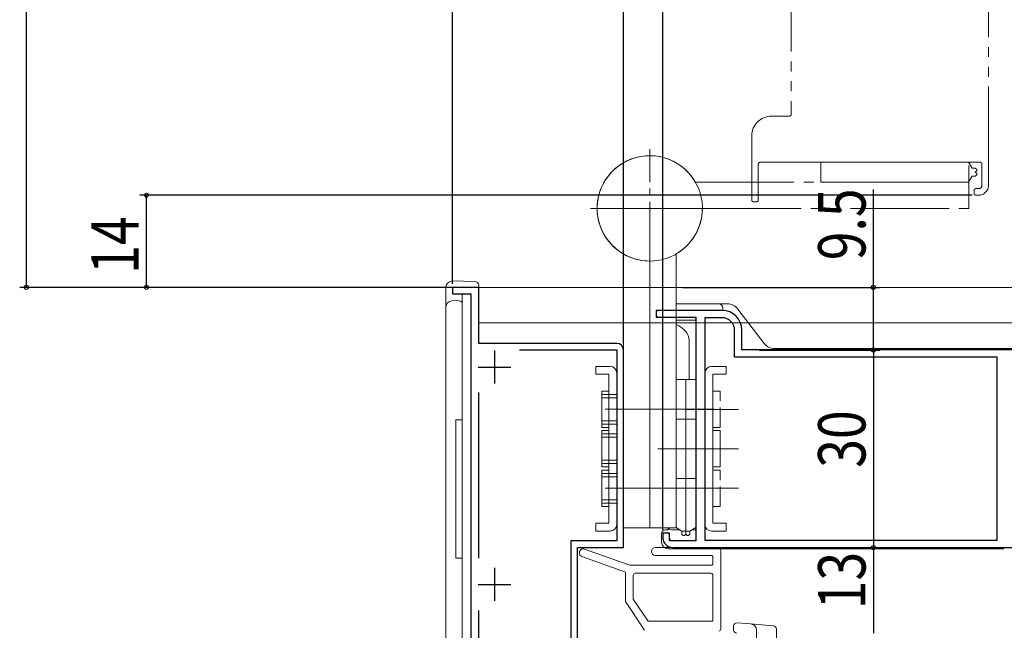
# Model space of a CAD drawing. Extents: x 0 to 1386, y 0 to 2245.
# Drawn here: x 324 to 473, y 423 to 516 of the extents above; entities that cross this region are included whole.
import ezdxf

# ---------------------------------------------------------------- set-up
doc = ezdxf.new("R2010")
doc.units = 0
for name, pattern in [('YCENTER_1', [13, 10, -1, 1, -1]), ('YDIVIDE_1', [15, 10, -1, 1, -1, 1, -1]), ('YHIDDEN_1', [4, 3, -1])]:
    doc.linetypes.add(name, pattern=pattern)
for name, color, linetype in [('YKK_11', 7, 'CONTINUOUS'), ('YKK_12', 2, 'CONTINUOUS'), ('YKK_13', 4, 'CONTINUOUS'), ('YKK_D', 6, 'CONTINUOUS')]:
    doc.layers.add(name, color=color, linetype=linetype)
doc.styles.get("Standard").update_dxf_attribs({"font": 'txt', "bigfont": 'BIGFONT'})

msp = doc.modelspace()

# ---------------------------------------------------------------- linework, layer by layer
at = {"layer": 'YKK_11', "color": 7, "linetype": 'Continuous', "lineweight": 30, "ltscale": 0.5}
for p, q in [((389.34, 475.12, 0), (389.34, 474.12, 0)), ((393.34, 475.12, 0), (389.34, 475.12, 0)), ((393.34, 466.62, 0), (393.34, 475.12, 0)), ((389.34, 474.12, 0), (392.14, 474.12, 0)), ((392.14, 474.12, 0), (392.14, 411.12, 0)), ((420.34, 471.62, 0), (420.34, 470.62, 0)), ((430.34, 471.62, 0), (420.34, 471.62, 0)), ((420.34, 470.62, 0), (426.34, 470.62, 0)), ((426.34, 470.62, 0), (426.34, 436.62, 0)), ((427.74, 470.52, 0), (427.74, 436.72, 0)), ((430.34, 470.52, 0), (427.74, 470.52, 0)), ((432.24, 464.52, 0), (432.24, 468.62, 0)), ((433.34, 465.62, 0), (433.34, 468.62, 0)), ((414.34, 466.62, 0), (393.34, 466.62, 0)), ((395.74, 465.52, 0), (395.74, 460.52, 0)), ((399.52, 465.62, 0), (414.34, 465.62, 0)), ((399.52, 465.62, 0), (414.34, 465.62, 0)), ((414.34, 465.62, 0), (414.34, 436.62, 0)), ((415.34, 435.62, 0), (415.34, 465.62, 0)), ((490.34, 465.62, 0), (433.34, 465.62, 0)), ((472.14, 464.52, 0), (432.24, 464.52, 0)), ((472.14, 436.72, 0), (472.14, 464.52, 0)), ((393.24, 463.02, 0), (398.24, 463.02, 0)), ((393.34, 433.98, 0), (393.34, 459.16, 0)), ((421.34, 437.82, 0), (421.34, 437.12, 0)), ((422.34, 437.82, 0), (421.34, 437.82, 0)), ((422.34, 436.62, 0), (422.34, 437.82, 0)), ((407.34, 436.62, 0), (407.34, 418.42, 0)), ((414.34, 436.62, 0), (407.34, 436.62, 0)), ((408.34, 435.62, 0), (415.34, 435.62, 0)), ((408.34, 418.62, 0), (408.34, 435.62, 0)), ((426.34, 436.62, 0), (422.34, 436.62, 0)), ((422.84, 435.62, 0), (490.34, 435.62, 0)), ((427.74, 436.72, 0), (472.14, 436.72, 0)), ((427.74, 436.72, 0), (472.14, 436.72, 0)), ((395.74, 432.52, 0), (395.74, 427.52, 0)), ((393.24, 430.02, 0), (398.24, 430.02, 0)), ((393.34, 418.42, 0), (393.34, 426.06, 0))]:
    msp.add_line(p, q, dxfattribs=at)
for centre, radius, start, end in [((430.34, 468.62, 0), 3, 0, 90), ((430.34, 468.62, 0), 1.9, 0, 90), ((414.34, 465.62, 0), 1, 0, 90), ((422.84, 437.12, 0), 1.5, 180, 270)]:
    msp.add_arc(centre, radius, start, end, dxfattribs=at)
at = {"layer": 'YKK_12', "color": 2, "linetype": 'YDIVIDE_1', "lineweight": 13, "ltscale": 1.5}
for p, q in [((470.84, 490.62, 0), (470.84, 558.12, 0)), ((440.84, 548.42, 0), (440.84, 501.42, 0)), ((440.54, 501.12, 0), (437.84, 501.12, 0)), ((434.84, 498.12, 0), (434.84, 488.42, 0)), ((436.14, 494.12, 0), (469.54, 494.12, 0)), ((435.84, 488.42, 0), (435.84, 493.82, 0)), ((469.84, 493.82, 0), (469.84, 490.62, 0)), ((468.64, 489.82, 0), (468.64, 489.42, 0)), ((469.34, 490.12, 0), (468.94, 490.12, 0)), ((435.14, 488.12, 0), (435.54, 488.12, 0)), ((468.94, 489.12, 0), (469.34, 489.12, 0))]:
    msp.add_line(p, q, dxfattribs=at)
at = {"layer": 'YKK_12', "color": 2, "linetype": 'Continuous', "lineweight": 13}
for p, q in [((392.84, 475.12, 0), (480.14, 475.12, 0)), ((390.84, 474.12, 0), (390.84, 413.42, 0)), ((393.34, 469.72, 0), (480.14, 469.72, 0))]:
    msp.add_line(p, q, dxfattribs=at)
at = {"layer": 'YKK_12', "color": 2, "linetype": 'YDIVIDE_1', "lineweight": 13}
for p, q in [((430.34, 471.62, 0), (420.64, 471.62, 0)), ((420.34, 471.32, 0), (420.34, 470.92, 0)), ((420.64, 470.62, 0), (426.04, 470.62, 0)), ((426.34, 470.32, 0), (426.34, 436.92, 0)), ((433.34, 465.92, 0), (433.34, 468.62, 0)), ((421.34, 437.52, 0), (421.34, 437.12, 0)), ((422.04, 437.82, 0), (421.64, 437.82, 0)), ((422.34, 437.12, 0), (422.34, 437.52, 0)), ((426.04, 436.62, 0), (422.84, 436.62, 0))]:
    msp.add_line(p, q, dxfattribs=at)
at = {"layer": 'YKK_12', "color": 2, "linetype": 'YDIVIDE_1', "lineweight": 13, "ltscale": 1.5}
for centre, radius, start, end in [((440.54, 501.42, 0), 0.3, 270, 0), ((437.84, 498.12, 0), 3, 90, 180), ((436.14, 493.82, 0), 0.3, 90.0001, 180.0001), ((469.54, 493.82, 0), 0.3, 0, 90), ((468.94, 489.82, 0), 0.3, 90, 180), ((469.34, 490.62, 0), 0.5, 270, 0), ((469.34, 490.62, 0), 1.5, 270, 0), ((435.14, 488.42, 0), 0.3, 180, 270), ((435.54, 488.42, 0), 0.3, 270, 0), ((468.94, 489.42, 0), 0.3, 180, 270)]:
    msp.add_arc(centre, radius, start, end, dxfattribs=at)
at = {"layer": 'YKK_12', "color": 2, "linetype": 'YDIVIDE_1', "lineweight": 13}
for centre, radius, start, end in [((420.64, 471.32, 0), 0.3, 90, 180), ((420.64, 470.92, 0), 0.3, 180, 270), ((426.04, 470.32, 0), 0.3, 360, 90), ((421.64, 437.52, 0), 0.3, 90, 180), ((422.84, 437.12, 0), 1.5, 180, 270), ((422.04, 437.52, 0), 0.3, 0, 90), ((422.84, 437.12, 0), 0.5, 180, 270), ((426.04, 436.92, 0), 0.3, 270, 0)]:
    msp.add_arc(centre, radius, start, end, dxfattribs=at)
at = {"layer": 'YKK_13', "color": 4, "linetype": 'YCENTER_1', "lineweight": 13}
for p, q in [((419.34, 478.12, 0), (419.34, 496.12, 0)), ((419.34, 478.12, 0), (419.34, 496.12, 0)), ((410.34, 487.12, 0), (428.34, 487.12, 0)), ((428.34, 487.12, 0), (410.34, 487.12, 0)), ((412.55, 456.62, 0), (426.13, 456.62, 0)), ((429.13, 456.62, 0), (420.55, 456.62, 0)), ((424.95, 456.58, 0), (432.83, 456.58, 0)), ((429.13, 450.62, 0), (420.55, 450.62, 0)), ((432.83, 450.62, 0), (424.95, 450.62, 0)), ((412.55, 444.62, 0), (426.13, 444.62, 0)), ((429.13, 444.62, 0), (420.55, 444.62, 0)), ((432.83, 444.62, 0), (424.95, 444.62, 0))]:
    msp.add_line(p, q, dxfattribs=at)
at = {"layer": 'YKK_13', "color": 4, "linetype": 'Continuous', "lineweight": 13}
for p, q in [((445.34, 492.62, 0), (445.34, 494.12, 0)), ((445.34, 494.12, 0), (467.82, 494.12, 0)), ((467.82, 494.12, 0), (468.34, 493.22, 0)), ((445.34, 492.62, 0), (445.34, 491.12, 0)), ((467.84, 489.62, 0), (467.84, 493.62, 0)), ((468.34, 493.22, 0), (468.79, 493.22, 0)), ((468.79, 493.22, 0), (469.04, 493.02, 0)), ((469.04, 492.82, 0), (468.79, 492.62, 0)), ((469.04, 492.42, 0), (468.79, 492.62, 0)), ((469.04, 493.02, 0), (469.04, 492.82, 0)), ((445.34, 491.12, 0), (467.82, 491.12, 0)), ((467.82, 491.12, 0), (468.34, 492.02, 0)), ((468.34, 492.02, 0), (468.79, 492.02, 0)), ((468.79, 492.02, 0), (469.04, 492.22, 0)), ((469.04, 492.22, 0), (469.04, 492.42, 0)), ((415.34, 480.19, 0), (415.34, 438.62, 0)), ((419.34, 479.12, 0), (419.34, 438.62, 0)), ((423.34, 480.19, 0), (423.34, 438.62, 0)), ((389.28, 476.06, 0), (390.14, 476.12, 0)), ((390.14, 476.12, 0), (392.87, 475.95, 0)), ((388.34, 473.56, 0), (388.34, 475.07, 0)), ((393.34, 475.45, 0), (393.34, 475.12, 0)), ((388.34, 472.07, 0), (388.34, 473.56, 0)), ((389.28, 473.06, 0), (390.14, 473.12, 0)), ((390.14, 473.12, 0), (390.37, 473.1, 0)), ((388.34, 411.97, 0), (388.34, 472.07, 0)), ((390.84, 472.6, 0), (390.84, 455.02, 0)), ((423.34, 472.62, 0), (429.84, 472.62, 0)), ((429.84, 471.62, 0), (423.34, 471.62, 0)), ((431.15, 472.62, 0), (429.84, 472.62, 0)), ((430.44, 471.62, 0), (429.84, 471.62, 0)), ((430.44, 472.02, 0), (430.44, 471.62, 0)), ((436.74, 466.6, 0), (432.74, 471.83, 0)), ((423.34, 470.12, 0), (426.34, 470.12, 0)), ((426.34, 470.12, 0), (426.34, 467.12, 0)), ((425.34, 467.12, 0), (425.34, 461.12, 0)), ((426.34, 441.32, 0), (426.34, 467.12, 0)), ((490.34, 465.82, 0), (438.33, 465.82, 0)), ((428.74, 463.12, 0), (430.94, 463.12, 0)), ((430.94, 463.12, 0), (430.94, 461.92, 0)), ((424.84, 461.12, 0), (423.34, 461.12, 0)), ((423.34, 461.12, 0), (423.34, 438.64, 0)), ((424.84, 461.12, 0), (426.34, 461.12, 0)), ((424.84, 461.12, 0), (424.84, 437.67, 0)), ((426.34, 461.12, 0), (426.34, 438.64, 0)), ((427.74, 439.12, 0), (427.74, 462.12, 0)), ((430.94, 461.92, 0), (428.94, 461.92, 0)), ((428.94, 461.92, 0), (428.94, 439.32, 0)), ((390.14, 455.02, 0), (389.84, 455.02, 0)), ((389.84, 455.02, 0), (389.84, 434.02, 0)), ((390.37, 455.02, 0), (390.14, 455.02, 0)), ((390.84, 455.02, 0), (390.37, 455.02, 0)), ((390.84, 434.02, 0), (390.84, 455.02, 0)), ((424.84, 455.12, 0), (423.34, 455.12, 0)), ((426.34, 455.12, 0), (424.84, 455.12, 0)), ((430.04, 448.12, 0), (430.04, 453.12, 0)), ((428.94, 447.87, 0), (430.04, 447.87, 0)), ((430.04, 447.87, 0), (430.04, 448.12, 0)), ((424.84, 446.12, 0), (423.34, 446.12, 0)), ((426.34, 446.12, 0), (424.84, 446.12, 0)), ((426.34, 441.32, 0), (426.34, 438.32, 0)), ((415.34, 438.62, 0), (423.34, 438.62, 0)), ((422.14, 438.32, 0), (422.14, 438.62, 0)), ((423.34, 438.64, 0), (424.24, 438.12, 0)), ((426.34, 438.64, 0), (425.44, 438.12, 0)), ((428.94, 439.32, 0), (430.94, 439.32, 0)), ((430.94, 439.32, 0), (430.94, 438.12, 0)), ((421.14, 437.72, 0), (421.14, 436.42, 0)), ((422.14, 438.32, 0), (421.74, 438.32, 0)), ((423.89, 438.32, 0), (422.64, 438.32, 0)), ((424.24, 438.12, 0), (424.84, 438.12, 0)), ((424.24, 438.12, 0), (424.24, 437.67, 0)), ((424.24, 437.67, 0), (424.44, 437.42, 0)), ((424.44, 437.42, 0), (424.64, 437.42, 0)), ((424.64, 437.42, 0), (424.84, 437.67, 0)), ((425.44, 438.12, 0), (424.84, 438.12, 0)), ((425.04, 437.42, 0), (424.84, 437.67, 0)), ((425.24, 437.42, 0), (425.04, 437.42, 0)), ((425.44, 437.67, 0), (425.24, 437.42, 0)), ((425.44, 438.12, 0), (425.44, 437.67, 0)), ((426.34, 438.32, 0), (425.79, 438.32, 0)), ((430.94, 438.12, 0), (428.74, 438.12, 0)), ((429.64, 435.62, 0), (420.19, 435.63, 0)), ((473.14, 435.42, 0), (473.14, 435.62, 0)), ((415.64, 431.89, 0), (409.04, 434.25, 0)), ((416.18, 432.98, 0), (409.44, 435.38, 0)), ((428.64, 434.42, 0), (420.19, 434.43, 0)), ((422.14, 435.42, 0), (473.14, 435.42, 0)), ((428.94, 433.22, 0), (428.94, 434.12, 0)), ((430.14, 423.22, 0), (430.14, 435.12, 0)), ((389.84, 434.02, 0), (390.14, 434.02, 0)), ((390.14, 434.02, 0), (390.37, 434.02, 0)), ((390.37, 434.02, 0), (390.84, 434.02, 0)), ((390.84, 434.02, 0), (390.84, 411.93, 0)), ((416.51, 432.92, 0), (428.64, 432.92, 0)), ((415.64, 431.89, 0), (415.64, 427.42, 0)), ((416.84, 431.42, 0), (416.84, 427.78, 0)), ((428.64, 431.72, 0), (417.14, 431.72, 0)), ((428.94, 424.42, 0), (428.94, 431.42, 0)), ((415.64, 427.42, 0), (418.55, 423.05, 0)), ((419.08, 424.42, 0), (416.84, 427.78, 0)), ((428.94, 424.42, 0), (419.08, 424.42, 0)), ((432.09, 423.18, 0), (432.09, 423.68, 0)), ((432.62, 424.18, 0), (434.65, 424.05, 0)), ((434.65, 424.05, 0), (438.12, 423.72, 0)), ((432.09, 423.12, 0), (432.09, 423.18, 0)), ((435.59, 423.05, 0), (435.59, 327.4, 0)), ((438.59, 423.22, 0), (438.59, 329.21, 0))]:
    msp.add_line(p, q, dxfattribs=at)
at = {"layer": 'YKK_13', "color": 4, "linetype": 'YDIVIDE_1', "lineweight": 13, "ltscale": 1.5}
for p, q in [((426.27, 491.12, 0), (467.84, 491.12, 0)), ((467.84, 487.12, 0), (467.84, 491.12, 0)), ((427.34, 487.12, 0), (467.84, 487.12, 0))]:
    msp.add_line(p, q, dxfattribs=at)
at = {"layer": 'YKK_13', "color": 4, "linetype": 'Continuous', "lineweight": 13, "ltscale": 1.5}
for p, q in [((413.34, 463.12, 0), (411.14, 463.12, 0)), ((411.14, 463.12, 0), (411.14, 461.92, 0)), ((411.14, 461.92, 0), (413.14, 461.92, 0)), ((413.14, 461.92, 0), (413.14, 439.32, 0)), ((414.34, 439.12, 0), (414.34, 462.12, 0)), ((413.14, 459.37, 0), (412.04, 459.37, 0)), ((412.04, 453.87, 0), (412.04, 459.37, 0)), ((413.14, 459.37, 0), (412.04, 459.37, 0)), ((412.04, 453.87, 0), (412.04, 459.37, 0)), ((414.34, 458.87, 0), (412.04, 458.87, 0)), ((414.34, 458.37, 0), (412.04, 458.37, 0)), ((414.34, 454.87, 0), (412.04, 454.87, 0)), ((414.34, 454.37, 0), (412.04, 454.37, 0)), ((413.14, 453.87, 0), (412.04, 453.87, 0)), ((413.14, 453.87, 0), (412.04, 453.87, 0)), ((413.14, 453.37, 0), (412.04, 453.37, 0)), ((412.04, 453.37, 0), (412.04, 453.12, 0)), ((412.04, 448.12, 0), (412.04, 453.12, 0)), ((414.34, 452.87, 0), (412.04, 452.87, 0)), ((414.34, 452.37, 0), (412.04, 452.37, 0)), ((414.34, 448.87, 0), (412.04, 448.87, 0)), ((414.34, 448.37, 0), (412.04, 448.37, 0)), ((412.04, 447.87, 0), (412.04, 448.12, 0)), ((413.14, 447.87, 0), (412.04, 447.87, 0)), ((413.14, 447.37, 0), (412.04, 447.37, 0)), ((412.04, 441.87, 0), (412.04, 447.37, 0)), ((413.14, 447.37, 0), (412.04, 447.37, 0)), ((412.04, 441.87, 0), (412.04, 447.37, 0)), ((414.34, 446.87, 0), (412.04, 446.87, 0)), ((414.34, 446.37, 0), (412.04, 446.37, 0)), ((414.34, 442.87, 0), (412.04, 442.87, 0)), ((414.34, 442.37, 0), (412.04, 442.37, 0)), ((413.14, 441.87, 0), (412.04, 441.87, 0)), ((413.14, 441.87, 0), (412.04, 441.87, 0)), ((413.14, 439.32, 0), (411.14, 439.32, 0)), ((411.14, 439.32, 0), (411.14, 438.12, 0)), ((411.14, 438.12, 0), (413.34, 438.12, 0))]:
    msp.add_line(p, q, dxfattribs=at)
at = {"layer": 'YKK_13', "color": 4, "linetype": 'YHIDDEN_1', "lineweight": 13}
for p, q in [((428.94, 459.37, 0), (430.04, 459.37, 0)), ((430.04, 453.87, 0), (430.04, 459.37, 0)), ((428.94, 453.87, 0), (430.04, 453.87, 0)), ((428.94, 453.37, 0), (430.04, 453.37, 0)), ((430.04, 453.37, 0), (430.04, 453.12, 0)), ((428.94, 447.37, 0), (430.04, 447.37, 0)), ((430.04, 441.87, 0), (430.04, 447.37, 0)), ((428.94, 441.87, 0), (430.04, 441.87, 0))]:
    msp.add_line(p, q, dxfattribs=at)
at = {"layer": 'YKK_13', "color": 4, "linetype": 'Continuous', "lineweight": 13}
for centre, radius, start, end in [((419.34, 487.12, 0), 8, 300, 270), ((419.34, 487.12, 0), 8, 30, 0), ((389.34, 475.07, 0), 1, 93.5, 180), ((392.84, 475.45, 0), 0.5, 0, 86.5), ((389.34, 472.07, 0), 1, 93.5, 180), ((390.34, 472.6, 0), 0.5, 0, 86.5), ((429.84, 472.02, 0), 0.6, 0, 90), ((431.15, 470.62, 0), 2, 37.4054, 90), ((438.33, 467.82, 0), 2, 217.4054, 270), ((428.74, 462.12, 0), 1, 90, 180), ((422.64, 438.82, 0), 0.5, 203.5917, 270), ((428.74, 439.12, 0), 1, 180, 270), ((421.74, 437.72, 0), 0.6, 90, 180), ((420.19, 435.03, 0), 0.6, 89.9212, 269.9212), ((422.14, 436.42, 0), 1, 180, 270), ((429.64, 435.12, 0), 0.5, 0, 89.9212), ((409.24, 434.82, 0), 0.6, 70.3358, 250.3358), ((428.64, 434.12, 0), 0.3, 0, 89.9212), ((416.51, 433.92, 0), 1, 250.3358, 270), ((428.64, 433.22, 0), 0.3, 270, 0), ((417.14, 431.42, 0), 0.3, 90, 180), ((428.64, 431.42, 0), 0.3, 0, 90), ((432.59, 423.68, 0), 0.5, 86.5, 180), ((434.59, 423.05, 0), 1, 0, 86.5), ((438.09, 423.22, 0), 0.5, 0, 86.5), ((429.84, 423.22, 0), 0.3, 270, 0), ((432.59, 423.12, 0), 0.5, 180, 270)]:
    msp.add_arc(centre, radius, start, end, dxfattribs=at)
at = {"layer": 'YKK_13', "color": 4, "linetype": 'Continuous', "lineweight": 13, "ltscale": 1.5}
for centre, start, end in [((413.34, 462.12, 0), 0, 90), ((413.34, 439.12, 0), 270, 0)]:
    msp.add_arc(centre, 1, start, end, dxfattribs=at)
at = {"layer": 'YKK_13', "color": 4, "linetype": 'Continuous', "lineweight": 13}
msp.add_ellipse((420.14, 467.12, 0), major_axis=(-5.2, 0), ratio=0.57735, start_param=-3.141593, end_param=-2.23331, dxfattribs=at)
at = {"layer": 'YKK_D', "color": 6, "linetype": 'Continuous'}
for p, q in [((324.57, 865.92, 0), (324.57, 475.12, 0)), ((389.34, 475.64, 0), (389.34, 575.32, 0)), ((415.34, 466.62, 0), (415.34, 575.32, 0)), ((415.34, 466.62, 0), (415.34, 575.32, 0)), ((421.34, 438.32, 0), (421.34, 575.32, 0)), ((421.34, 438.32, 0), (421.34, 575.32, 0)), ((453.34, 475.12, 0), (453.34, 489.97, 0)), ((468.34, 489.12, 0), (341.84, 489.12, 0)), ((342.84, 475.12, 0), (342.84, 489.12, 0)), ((390.34, 475.12, 0), (323.57, 475.12, 0)), ((388.84, 475.12, 0), (341.84, 475.12, 0)), ((424.34, 475.12, 0), (454.34, 475.12, 0)), ((453.34, 465.62, 0), (453.34, 475.12, 0)), ((436.01, 465.61, 0), (454.34, 465.61, 0)), ((453.34, 465.61, 0), (453.34, 435.61, 0)), ((436.01, 435.61, 0), (454.34, 435.61, 0)), ((436.01, 435.61, 0), (454.34, 435.61, 0)), ((453.34, 435.61, 0), (453.34, 422.62, 0))]:
    msp.add_line(p, q, dxfattribs=at)
at = {"layer": 'YKK_D'}
for centre in [(342.84, 489.12), (324.57, 475.12), (342.84, 475.12), (453.34, 475.12), (453.34, 465.62), (453.34, 465.61), (453.34, 435.61), (453.34, 435.61)]:
    msp.add_circle(centre, 0.3, dxfattribs=at)

# ---------------------------------------------------------------- texts
at = {"layer": 'YKK_D', "color": 6, "width": 0.8}
for s, p in [('9.5', (452.14, 479.24, 0)), ('14', (341.64, 477.19, 0)), ('30', (452.14, 447.73, 0)), ('13', (452.14, 426.24, 0))]:
    msp.add_text(s, height=7.2, rotation=90, dxfattribs=at).set_placement(p)

doc.saveas('drawing.dxf')
